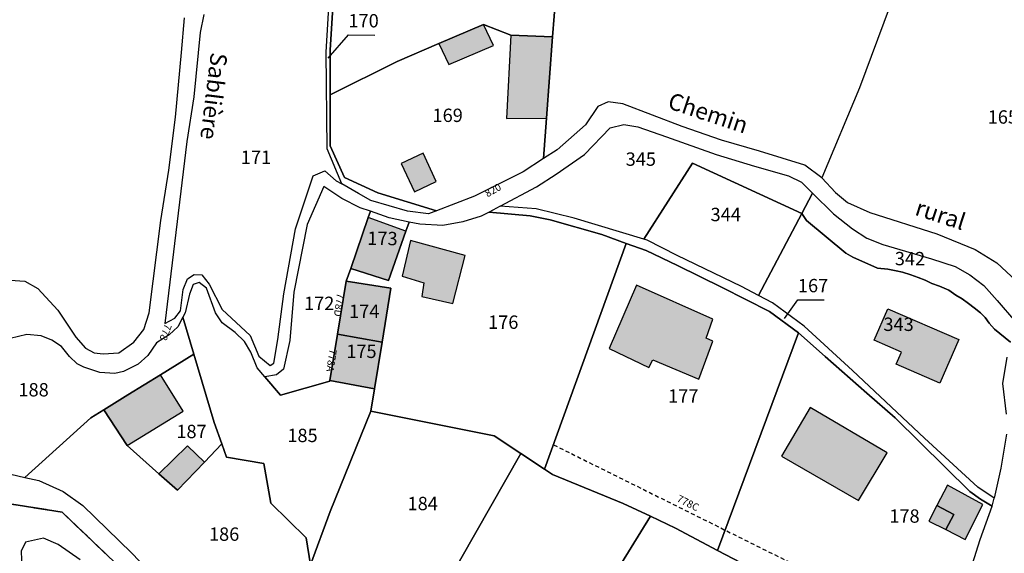
# Model space of a CAD drawing. Units: metres. Extents: x 1037888 to 1051384, y 6336197 to 6348158.
# Drawn here: x 1040360 to 1040508, y 6341559 to 6341639 of the extents above; entities that cross this region are included whole.
import ezdxf
from ezdxf.enums import TextEntityAlignment as Align

# ---------------------------------------------------------------- set-up
doc = ezdxf.new("R2010")
doc.units = ezdxf.units.M
doc.linetypes.add('TOPO1', pattern=[1, 0.6, -0.4])
doc.linetypes.add('TOPO2', pattern=[2.4, 2, -0.4])
for name, color, linetype in [('ig_cad_bati_dur', 152, 'CONTINUOUS'), ('ig_cad_bati_dur_hach', 24, 'CONTINUOUS'), ('ig_cad_bati_leger', 215, 'CONTINUOUS'), ('ig_cad_bati_leger_hach', 243, 'CONTINUOUS'), ('ig_cad_detail_lineaire', 252, 'TOPO1'), ('ig_cad_fleche_de_rattachement', 3, 'CONTINUOUS'), ('ig_cad_lieudit', 7, 'ByLayer'), ('ig_cad_nom_voie', 8, 'CONTINUOUS'), ('ig_cad_numero_voie', 40, 'CONTINUOUS'), ('ig_cad_parcel', 3, 'CONTINUOUS'), ('ig_cad_parcel_num', 3, 'CONTINUOUS'), ('ig_cad_section', 20, 'TOPO2')]:
    doc.layers.add(name, color=color, linetype=linetype)
doc.styles.add('Times New Roman', font='times.ttf')

msp = doc.modelspace()

# ---------------------------------------------------------------- hatches: boundary and pattern name
at = {"layer": 'ig_cad_bati_dur_hach'}
for points in [[(1040438.88, 6341624.39), (1040439.79, 6341636.58), (1040433.53, 6341636.84), (1040432.87, 6341624.36)], [(1040420.39, 6341619.14), (1040417.11, 6341617.6), (1040419.11, 6341613.36), (1040422.37, 6341614.92)], [(1040417.79, 6341607.46), (1040412.17, 6341609.55), (1040409.54, 6341601.89), (1040415.21, 6341600.07)], [(1040418.52, 6341606.07), (1040417.25, 6341600.73), (1040420.52, 6341599.76), (1040420.2, 6341597.67), (1040424.87, 6341596.62), (1040426.67, 6341603.82)], [(1040408.88, 6341599.97), (1040407.58, 6341592.03), (1040414.23, 6341590.83), (1040415.54, 6341598.95)], [(1040452.39, 6341599.37), (1040448.3, 6341589.92), (1040454.22, 6341587.04), (1040454.83, 6341588.22), (1040461.72, 6341585.3), (1040463.82, 6341590.98), (1040462.81, 6341591.47), (1040463.8, 6341594.3)], [(1040500.69, 6341591.23), (1040497.86, 6341584.71), (1040491.32, 6341587.54), (1040492.11, 6341589.37), (1040488, 6341591.16), (1040490.03, 6341595.85)], [(1040406.43, 6341585.09), (1040413.09, 6341583.85), (1040414.23, 6341590.83), (1040407.58, 6341592.03)], [(1040372.52, 6341580.7), (1040376.01, 6341575.36), (1040384.43, 6341580.52), (1040381.01, 6341585.94), (1040376.15, 6341582.96)], [(1040478.4, 6341581.08), (1040474.13, 6341573.79), (1040485.67, 6341567.15), (1040489.95, 6341574.28)], [(1040380.77, 6341571.14), (1040383.56, 6341568.66), (1040387.6, 6341572.88), (1040385.07, 6341575.33)], [(1040497.4, 6341566.37), (1040499.94, 6341565.02), (1040498.72, 6341562.77), (1040501.64, 6341561.27), (1040504.28, 6341566.51), (1040498.98, 6341569.41)]]:
    msp.add_hatch(color=256, dxfattribs=at).paths.add_polyline_path(points)
at = {"layer": 'ig_cad_bati_leger_hach'}
for points in [[(1040422.75, 6341635.57), (1040424.27, 6341632.43), (1040430.92, 6341635.29), (1040429.42, 6341638.45)], [(1040497.4, 6341566.37), (1040496.21, 6341564.05), (1040498.72, 6341562.77), (1040499.94, 6341565.02)]]:
    msp.add_hatch(color=256, dxfattribs=at).paths.add_polyline_path(points)

# ---------------------------------------------------------------- linework, layer by layer
at = {"layer": 'ig_cad_bati_dur'}
for points in [[(1040438.88, 6341624.39), (1040439.79, 6341636.58), (1040433.53, 6341636.84), (1040432.87, 6341624.36)], [(1040420.39, 6341619.14), (1040417.11, 6341617.6), (1040419.11, 6341613.36), (1040422.37, 6341614.92)], [(1040417.79, 6341607.46), (1040412.17, 6341609.55), (1040409.54, 6341601.89), (1040415.21, 6341600.07)], [(1040418.52, 6341606.07), (1040417.25, 6341600.73), (1040420.52, 6341599.76), (1040420.2, 6341597.67), (1040424.87, 6341596.62), (1040426.67, 6341603.82)], [(1040408.88, 6341599.97), (1040407.58, 6341592.03), (1040414.23, 6341590.83), (1040415.54, 6341598.95)], [(1040452.39, 6341599.37), (1040448.3, 6341589.92), (1040454.22, 6341587.04), (1040454.83, 6341588.22), (1040461.72, 6341585.3), (1040463.82, 6341590.98), (1040462.81, 6341591.47), (1040463.8, 6341594.3)], [(1040500.69, 6341591.23), (1040497.86, 6341584.71), (1040491.32, 6341587.54), (1040492.11, 6341589.37), (1040488, 6341591.16), (1040490.03, 6341595.85)], [(1040406.43, 6341585.09), (1040413.09, 6341583.85), (1040414.23, 6341590.83), (1040407.58, 6341592.03)], [(1040372.52, 6341580.7), (1040376.01, 6341575.36), (1040384.43, 6341580.52), (1040381.01, 6341585.94), (1040376.15, 6341582.96)], [(1040478.4, 6341581.08), (1040474.13, 6341573.79), (1040485.67, 6341567.15), (1040489.95, 6341574.28)], [(1040380.77, 6341571.14), (1040383.56, 6341568.66), (1040387.6, 6341572.88), (1040385.07, 6341575.33)], [(1040497.4, 6341566.37), (1040499.94, 6341565.02), (1040498.72, 6341562.77), (1040501.64, 6341561.27), (1040504.28, 6341566.51), (1040498.98, 6341569.41)]]:
    msp.add_lwpolyline(points, close=True, dxfattribs=at)
at = {"layer": 'ig_cad_bati_leger'}
for points in [[(1040422.75, 6341635.57), (1040424.27, 6341632.43), (1040430.92, 6341635.29), (1040429.42, 6341638.45)], [(1040497.4, 6341566.37), (1040496.21, 6341564.05), (1040498.72, 6341562.77), (1040499.94, 6341565.02)]]:
    msp.add_lwpolyline(points, close=True, dxfattribs=at)
at = {"layer": 'ig_cad_detail_lineaire'}
msp.add_lwpolyline([(1040439.93, 6341575.48), (1040476.67, 6341557.22), (1040490.02, 6341555.52), (1040502.13, 6341552.66)], dxfattribs=at)
at = {"layer": 'ig_cad_fleche_de_rattachement'}
for points in [[(1040406.16, 6341633.39), (1040409.19, 6341636.88), (1040413.16, 6341636.86)], [(1040474.54, 6341594.4), (1040476.56, 6341597.2), (1040480.53, 6341597.17)]]:
    msp.add_lwpolyline(points, dxfattribs=at)
at = {"layer": 'ig_cad_lieudit'}
for points in [[(1040288.15, 6341651.35), (1040319.4, 6341608.2), (1040330.13, 6341568.59), (1040331.3, 6341563.92), (1040345.48, 6341568.65), (1040366.27, 6341565.38), (1040390.91, 6341541.88), (1040395.44, 6341537.77), (1040411.63, 6341523.58), (1040425.52, 6341511.74), (1040440.44, 6341504.54), (1040442.12, 6341503.76), (1040458.85, 6341496.82), (1040492.29, 6341490.63), (1040503.1, 6341484.51), (1040517.37, 6341462.49), (1040529.91, 6341437.07), (1040530.69, 6341436.11), (1040558.26, 6341412.19), (1040566.96, 6341397.74), (1040565.82, 6341372.27), (1040561.45, 6341350.62), (1040557.24, 6341305.74)], [(1040557.24, 6341305.74), (1040561.45, 6341350.62), (1040565.82, 6341372.27), (1040566.96, 6341397.74), (1040558.26, 6341412.19), (1040530.69, 6341436.11), (1040529.91, 6341437.07), (1040517.37, 6341462.49), (1040503.1, 6341484.51), (1040492.29, 6341490.63), (1040458.85, 6341496.82), (1040442.12, 6341503.76), (1040440.44, 6341504.54), (1040425.52, 6341511.74), (1040411.63, 6341523.58), (1040395.44, 6341537.77), (1040390.91, 6341541.88), (1040366.27, 6341565.38), (1040345.48, 6341568.65)]]:
    msp.add_lwpolyline(points, dxfattribs=at)
at = {"layer": 'ig_cad_parcel'}
for points in [[(1040387.5, 6341639.94), (1040386.98, 6341637.26), (1040386.01, 6341627.58), (1040384.99, 6341620.93), (1040381.69, 6341593.65), (1040383.18, 6341594.45), (1040384.01, 6341595.53), (1040384.42, 6341598.75), (1040385.05, 6341600.34), (1040386.09, 6341601), (1040387.24, 6341600.96), (1040388.32, 6341599.54), (1040390.26, 6341595.74), (1040394.47, 6341591.83), (1040395.76, 6341588.77), (1040397.45, 6341587.35), (1040397.99, 6341587.69), (1040398.62, 6341591.27), (1040399.51, 6341598.08), (1040401.26, 6341607.85), (1040403.9, 6341615.75), (1040405.67, 6341616.52), (1040407.38, 6341615.03), (1040408.19, 6341614.55), (1040406.02, 6341619.79), (1040405.86, 6341634.3), (1040406.49, 6341645.26)], [(1040407, 6341643.48), (1040406.48, 6341634.6), (1040406.46, 6341627.9), (1040406.46, 6341620.25), (1040408.62, 6341615.53), (1040413.62, 6341613.24), (1040422.39, 6341610.52), (1040421.21, 6341610.07), (1040418.07, 6341610.46), (1040412.53, 6341612.09), (1040410.68, 6341613.14), (1040408.19, 6341614.55), (1040406.02, 6341619.79), (1040405.86, 6341634.3), (1040406.49, 6341645.26)], [(1040440.26, 6341642.85), (1040439.79, 6341636.58), (1040433.53, 6341636.84), (1040429.42, 6341638.45), (1040422.75, 6341635.57), (1040416.52, 6341632.88), (1040406.46, 6341627.9), (1040406.48, 6341634.6), (1040407, 6341643.48)], [(1040491.18, 6341643.48), (1040485.82, 6341628.97), (1040480.16, 6341615.48), (1040477.61, 6341617.35), (1040470.82, 6341619.44), (1040465.13, 6341621.11), (1040459.21, 6341623.14), (1040450.31, 6341626.54), (1040448.15, 6341626.83), (1040446.59, 6341626.16), (1040444.75, 6341623.39), (1040440.47, 6341619.66), (1040438.45, 6341618.36), (1040438.88, 6341624.39), (1040439.79, 6341636.58), (1040440.26, 6341642.85)], [(1040491.18, 6341643.48), (1040485.82, 6341628.97), (1040480.16, 6341615.48), (1040482.22, 6341613.29), (1040483.99, 6341611.76), (1040487.33, 6341610.29), (1040497.39, 6341607.06), (1040503.14, 6341604.71), (1040506.39, 6341602.71), (1040515.1, 6341594.64)], [(1040358.48, 6341600.16), (1040360.71, 6341599.97), (1040362.66, 6341598.88), (1040365.66, 6341595.64), (1040368.34, 6341591.61), (1040369.78, 6341589.94), (1040371.06, 6341589.25), (1040372.44, 6341589.08), (1040374.79, 6341589.27), (1040377.02, 6341590.85), (1040378.51, 6341592.73), (1040379.34, 6341595.26), (1040381.09, 6341609.09), (1040382.28, 6341616.62), (1040383.27, 6341624.56), (1040384.17, 6341634.23), (1040384.61, 6341639.44)], [(1040508.43, 6341590.85), (1040506.03, 6341592.8), (1040505.26, 6341593.68), (1040504.64, 6341594.55), (1040503.96, 6341595.23), (1040503, 6341595.97), (1040502.16, 6341596.64), (1040501.19, 6341597.34), (1040500.22, 6341597.89), (1040499.18, 6341598.63), (1040497.81, 6341599.23), (1040496.64, 6341599.65), (1040495.63, 6341600.14), (1040494.61, 6341600.54), (1040493.52, 6341600.92), (1040492.23, 6341601.34), (1040491.31, 6341601.54), (1040490.03, 6341601.79), (1040488.51, 6341601.95), (1040484.78, 6341603.57), (1040483.76, 6341604.2), (1040477.86, 6341609.07), (1040477.15, 6341610.11), (1040478.76, 6341613.16), (1040481.91, 6341610.07), (1040484.77, 6341607.83), (1040486.89, 6341606.45), (1040489.32, 6341605.46), (1040496.62, 6341603.31), (1040500.13, 6341602.19), (1040502.33, 6341600.96), (1040504.44, 6341599.32), (1040506.45, 6341597.08), (1040509.17, 6341593.88)], [(1040507.86, 6341577.04), (1040506.98, 6341571.95), (1040505.98, 6341567.49), (1040503.55, 6341569.12), (1040495.54, 6341576.47), (1040484.74, 6341586.59), (1040477.5, 6341593.24), (1040472.78, 6341596.72), (1040470.65, 6341597.85), (1040477.15, 6341610.11), (1040477.86, 6341609.07), (1040483.76, 6341604.2), (1040484.78, 6341603.57), (1040488.51, 6341601.95), (1040490.03, 6341601.79), (1040491.31, 6341601.54), (1040492.23, 6341601.34), (1040493.52, 6341600.92), (1040494.61, 6341600.54), (1040495.63, 6341600.14), (1040496.64, 6341599.65), (1040497.81, 6341599.23), (1040499.18, 6341598.63), (1040500.22, 6341597.89), (1040501.19, 6341597.34), (1040502.16, 6341596.64), (1040503, 6341595.97), (1040503.96, 6341595.23), (1040504.64, 6341594.55), (1040505.26, 6341593.68), (1040506.03, 6341592.8), (1040508.43, 6341590.85)], [(1040356.62, 6341571.5), (1040360.67, 6341570.58), (1040370.58, 6341579.5), (1040372.52, 6341580.7), (1040376.15, 6341582.96), (1040381.01, 6341585.94), (1040386.03, 6341589.03), (1040384.39, 6341594.6), (1040383.63, 6341593.14), (1040382.3, 6341591.94), (1040380.41, 6341590.74), (1040379.14, 6341588.85), (1040377.68, 6341587.54), (1040375.47, 6341586.46), (1040374.16, 6341586.17), (1040371.93, 6341586.29), (1040369.53, 6341587.08), (1040368.55, 6341587.6), (1040367.4, 6341588.72), (1040366.2, 6341590.21), (1040364.75, 6341591.14), (1040363.14, 6341591.79), (1040360.97, 6341592), (1040357.25, 6341591.11)], [(1040507.91, 6341588.62), (1040507.22, 6341584.63), (1040507.78, 6341580.06)], [(1040403.52, 6341557.48), (1040402.84, 6341561.52), (1040397.54, 6341566.72), (1040396.5, 6341572.66), (1040390.93, 6341573.63), (1040390.22, 6341575.6), (1040387.6, 6341572.88), (1040383.56, 6341568.66), (1040380.77, 6341571.14), (1040376.01, 6341575.36), (1040372.52, 6341580.7), (1040370.58, 6341579.5), (1040360.67, 6341570.58), (1040362.77, 6341570.11), (1040366.45, 6341568.46), (1040369.38, 6341566.38), (1040376.68, 6341559.27), (1040382.86, 6341552.84)], [(1040468.05, 6341557.79), (1040464.52, 6341559.65), (1040458.2, 6341562.99), (1040454.48, 6341564.76), (1040436.44, 6341535.58)], [(1040368.97, 6341558.23), (1040365.71, 6341560.52), (1040363.47, 6341561.46), (1040360.8, 6341560.86), (1040360.12, 6341559.54), (1040360.23, 6341556.93)]]:
    msp.add_lwpolyline(points, dxfattribs=at)
for points in [[(1040439.79, 6341636.58), (1040438.88, 6341624.39), (1040438.45, 6341618.36), (1040435.38, 6341616.37), (1040428.09, 6341612.71), (1040422.39, 6341610.52), (1040413.62, 6341613.24), (1040408.62, 6341615.53), (1040406.46, 6341620.25), (1040406.46, 6341627.9), (1040416.52, 6341632.88), (1040422.75, 6341635.57), (1040429.42, 6341638.45), (1040433.53, 6341636.84)], [(1040453.47, 6341606.29), (1040443.01, 6341609.45), (1040437.36, 6341610.81), (1040431.93, 6341611.21), (1040437.4, 6341614.1), (1040440.35, 6341616.02), (1040444.58, 6341618.98), (1040448.44, 6341622.96), (1040450.47, 6341623.45), (1040452.59, 6341623.09), (1040456.85, 6341621.62), (1040464.31, 6341618.94), (1040470.08, 6341617.24), (1040475.15, 6341615.76), (1040477.1, 6341614.81), (1040478.76, 6341613.16), (1040477.15, 6341610.11), (1040460.79, 6341617.67)], [(1040468.13, 6341599.19), (1040458.45, 6341603.84), (1040453.99, 6341606.14), (1040453.47, 6341606.29), (1040460.79, 6341617.67), (1040477.15, 6341610.11), (1040470.65, 6341597.85)], [(1040396.64, 6341585.63), (1040399.03, 6341582.9), (1040406.42, 6341585.02), (1040406.43, 6341585.09), (1040407.58, 6341592.03), (1040408.88, 6341599.97), (1040409.54, 6341601.89), (1040412.17, 6341609.55), (1040412.48, 6341610.46), (1040410.96, 6341610.99), (1040408.21, 6341612.39), (1040405.53, 6341614.17), (1040403, 6341608.5), (1040401.01, 6341598.36), (1040400.43, 6341591.09), (1040399.46, 6341586.8), (1040398.4, 6341585.96)], [(1040413.09, 6341583.85), (1040412.56, 6341580.49), (1040431.05, 6341576.79), (1040435.04, 6341574.15), (1040438.6, 6341571.82), (1040450.85, 6341605.65), (1040447.16, 6341606.96), (1040439.42, 6341609.2), (1040436.46, 6341609.8), (1040430.28, 6341610.34), (1040429.11, 6341609.73), (1040426.32, 6341608.88), (1040423.33, 6341608.31), (1040419.91, 6341608.51), (1040418.28, 6341608.85), (1040417.79, 6341607.46), (1040415.21, 6341600.07), (1040409.54, 6341601.89), (1040408.88, 6341599.97), (1040415.54, 6341598.95), (1040414.23, 6341590.83)], [(1040412.48, 6341610.46), (1040412.17, 6341609.55), (1040409.54, 6341601.89), (1040415.21, 6341600.07), (1040417.79, 6341607.46), (1040418.28, 6341608.85), (1040415.32, 6341609.49)], [(1040430.28, 6341610.34), (1040436.46, 6341609.8), (1040439.42, 6341609.2), (1040447.16, 6341606.96), (1040450.85, 6341605.65), (1040453.84, 6341604.58), (1040458.54, 6341602.32), (1040465.21, 6341599.03), (1040472.3, 6341595.44), (1040476.65, 6341592.24), (1040480.66, 6341588.72), (1040486.89, 6341583.22), (1040491.13, 6341579.52), (1040502.32, 6341568.46), (1040503.94, 6341567.35), (1040505.67, 6341566.3), (1040505.81, 6341566.7), (1040505.98, 6341567.49), (1040503.55, 6341569.12), (1040495.54, 6341576.47), (1040484.74, 6341586.59), (1040477.5, 6341593.24), (1040472.78, 6341596.72), (1040470.65, 6341597.85), (1040468.13, 6341599.19), (1040458.45, 6341603.84), (1040453.99, 6341606.14), (1040453.47, 6341606.29), (1040443.01, 6341609.45), (1040437.36, 6341610.81), (1040431.93, 6341611.21)], [(1040454.48, 6341564.76), (1040458.2, 6341562.99), (1040464.52, 6341559.65), (1040476.65, 6341592.24), (1040472.3, 6341595.44), (1040465.21, 6341599.03), (1040458.54, 6341602.32), (1040453.84, 6341604.58), (1040450.85, 6341605.65), (1040438.6, 6341571.82), (1040439.8, 6341571.02), (1040450.37, 6341566.7)], [(1040390.22, 6341575.6), (1040390.93, 6341573.63), (1040396.5, 6341572.66), (1040397.54, 6341566.72), (1040402.84, 6341561.52), (1040403.52, 6341557.48), (1040406.44, 6341565.46), (1040412.56, 6341580.49), (1040413.09, 6341583.85), (1040406.43, 6341585.09), (1040406.42, 6341585.02), (1040399.03, 6341582.9), (1040396.64, 6341585.63), (1040395.5, 6341587), (1040394.57, 6341589.36), (1040393.63, 6341590.93), (1040392.21, 6341592.29), (1040390.29, 6341593.73), (1040389.29, 6341595.22), (1040387.9, 6341598.95), (1040386.82, 6341599.77), (1040385.94, 6341599.47), (1040385.35, 6341598.05), (1040384.73, 6341595.24), (1040384.39, 6341594.6), (1040386.03, 6341589.03), (1040389.07, 6341578.83)], [(1040408.88, 6341599.97), (1040407.58, 6341592.03), (1040414.23, 6341590.83), (1040415.54, 6341598.95)], [(1040464.52, 6341559.65), (1040468.05, 6341557.79), (1040477.17, 6341553.34), (1040484.1, 6341553.15), (1040489.81, 6341551.84), (1040502.05, 6341548.99), (1040501.93, 6341550.96), (1040502.74, 6341557.65), (1040503.88, 6341561.3), (1040505.67, 6341566.3), (1040503.94, 6341567.35), (1040502.32, 6341568.46), (1040491.13, 6341579.52), (1040486.89, 6341583.22), (1040480.66, 6341588.72), (1040476.65, 6341592.24)], [(1040406.43, 6341585.09), (1040413.09, 6341583.85), (1040414.23, 6341590.83), (1040407.58, 6341592.03)], [(1040372.52, 6341580.7), (1040376.01, 6341575.36), (1040380.77, 6341571.14), (1040383.56, 6341568.66), (1040387.6, 6341572.88), (1040390.22, 6341575.6), (1040389.07, 6341578.83), (1040386.03, 6341589.03), (1040381.01, 6341585.94), (1040376.15, 6341582.96)], [(1040403.52, 6341557.48), (1040404.63, 6341556.63), (1040407.44, 6341553.26), (1040414.25, 6341549.6), (1040419.31, 6341546.57), (1040435.04, 6341574.15), (1040431.05, 6341576.79), (1040412.56, 6341580.49), (1040406.44, 6341565.46)], [(1040419.31, 6341546.57), (1040428.75, 6341540.92), (1040432.93, 6341538.16), (1040436.44, 6341535.58), (1040454.48, 6341564.76), (1040450.37, 6341566.7), (1040439.8, 6341571.02), (1040438.6, 6341571.82), (1040435.04, 6341574.15)]]:
    msp.add_lwpolyline(points, close=True, dxfattribs=at)
at = {"layer": 'ig_cad_section'}
for points in [[(1040288.15, 6341651.35), (1040319.4, 6341608.2), (1040330.13, 6341568.59), (1040331.3, 6341563.92), (1040345.48, 6341568.65), (1040366.27, 6341565.38), (1040390.91, 6341541.88), (1040395.44, 6341537.77), (1040411.63, 6341523.58), (1040425.52, 6341511.74), (1040440.44, 6341504.54), (1040442.12, 6341503.76), (1040458.85, 6341496.82), (1040492.29, 6341490.63), (1040503.1, 6341484.51), (1040517.37, 6341462.49), (1040529.91, 6341437.07), (1040530.69, 6341436.11), (1040558.26, 6341412.19), (1040566.96, 6341397.74), (1040565.82, 6341372.27), (1040561.45, 6341350.62), (1040557.24, 6341305.74)], [(1040557.24, 6341305.74), (1040561.45, 6341350.62), (1040565.82, 6341372.27), (1040566.96, 6341397.74), (1040558.26, 6341412.19), (1040530.69, 6341436.11), (1040529.91, 6341437.07), (1040517.37, 6341462.49), (1040503.1, 6341484.51), (1040492.29, 6341490.63), (1040458.85, 6341496.82), (1040442.12, 6341503.76), (1040440.44, 6341504.54), (1040425.52, 6341511.74), (1040411.63, 6341523.58), (1040395.44, 6341537.77), (1040390.91, 6341541.88), (1040366.27, 6341565.38), (1040345.48, 6341568.65)]]:
    msp.add_lwpolyline(points, dxfattribs=at)

# ---------------------------------------------------------------- texts
at = {"layer": 'ig_cad_nom_voie', "style": 'Times New Roman'}
for s, rotation, p in [('Sablière', 262.9, (1040387.82, 6341634.44)), ('Chemin', 341.6, (1040456.64, 6341625.21)), ('rural', 341.9, (1040493.71, 6341609.22))]:
    msp.add_text(s, height=2.5, rotation=rotation, dxfattribs=at).set_placement(p, align=Align.BOTTOM_LEFT)
at = {"layer": 'ig_cad_numero_voie', "style": 'Times New Roman'}
for s, rotation, p in [('820', 29.3, (1040430.21, 6341612.23)), ('778D', 262.4, (1040407.14, 6341598.31)), ('778', 250.4, (1040381.38, 6341593.8)), ('778A', 261.3, (1040406.04, 6341589.92)), ('778C', 333.3, (1040458.15, 6341566.73))]:
    msp.add_text(s, height=1.1, rotation=rotation, dxfattribs=at).set_placement(p, align=Align.BOTTOM_LEFT)
at = {"layer": 'ig_cad_parcel_num', "style": 'Times New Roman'}
for s, p in [('170', (1040409.2, 6341637.38)), ('169', (1040421.8, 6341623.21)), ('165', (1040505.02, 6341622.96)), ('171', (1040393.07, 6341616.93)), ('345', (1040450.75, 6341616.65)), ('344', (1040463.48, 6341608.35)), ('342', (1040491.1, 6341601.74)), ('167', (1040476.57, 6341597.7)), ('172', (1040402.54, 6341595.04)), ('174', (1040409.3, 6341593.86)), ('176', (1040430.13, 6341592.22)), ('343', (1040489.39, 6341591.9)), ('175', (1040408.87, 6341587.85)), ('188', (1040359.73, 6341582.09)), ('177', (1040457.12, 6341581.16)), ('187', (1040383.4, 6341575.84)), ('185', (1040400.04, 6341575.25)), ('184', (1040418.06, 6341565.05)), ('178', (1040490.27, 6341563.17)), ('186', (1040388.29, 6341560.46))]:
    msp.add_text(s, height=2, dxfattribs=at).set_placement(p, align=Align.BOTTOM_LEFT)
msp.add_text('173', height=2, rotation=359, dxfattribs=at).set_placement((1040412, 6341604.81), align=Align.BOTTOM_LEFT)

doc.saveas('drawing.dxf')
